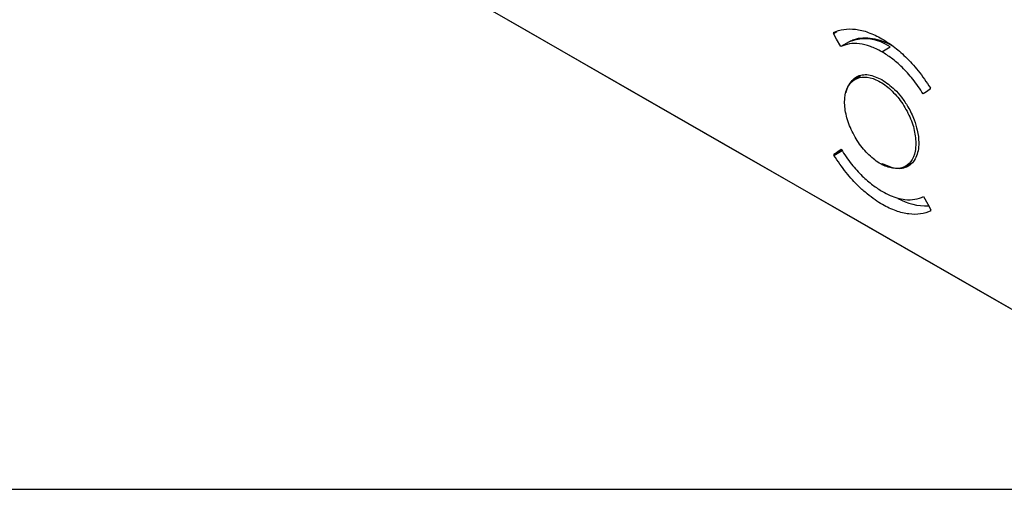
# Model space of a CAD drawing. Units: millimetres. Extents: x 69 to 1126, y 56 to 792.
# Drawn here: x 844 to 918, y 56 to 91 of the extents above; entities that cross this region are included whole.
import ezdxf

# ---------------------------------------------------------------- set-up
doc = ezdxf.new("R2010")
doc.units = ezdxf.units.MM
doc.layers.add('细实线层', color=7, linetype='Continuous')

msp = doc.modelspace()

# ---------------------------------------------------------------- linework, layer by layer
at = {"color": 7, "linetype": 'Continuous', "lineweight": 25}
for p, q in [((905.102, 89.568), (905.36, 89.717)), ((905.102, 89.641), (905.102, 89.568)), ((906.276, 88.938), (905.643, 88.573)), ((908.717, 88.19), (909.346, 88.552)), ((907.114, 86.368), (906.707, 86.133)), ((912.338, 85.418), (912.338, 85.491)), ((905.708, 80.862), (905.139, 80.534)), ((905.139, 80.461), (905.745, 80.81)), ((905.139, 80.534), (905.139, 80.461)), ((910.486, 79.655), (910.864, 79.873)), ((912.375, 76.311), (912.375, 76.384))]:
    msp.add_line(p, q, dxfattribs=at)
at = {"color": 7, "linetype": 'Continuous', "lineweight": 25, "flags": 128}
for points in [[(873.714, 94.663), (881.712, 90.059), (889.713, 85.456), (897.719, 80.856), (905.729, 76.258), (913.743, 71.662), (921.761, 67.069), (929.782, 62.478), (937.808, 57.889)], [(875.409, 93.685), (883.471, 89.044), (891.537, 84.404), (899.607, 79.768), (907.681, 75.133), (915.759, 70.501), (923.841, 65.871), (931.928, 61.244), (940.018, 56.619)], [(905.643, 88.573), (905.34, 89.13), (905.102, 89.568)], [(912.338, 85.418), (912.038, 85.207), (911.803, 85.04)], [(905.139, 80.534), (905.438, 80.745), (905.674, 80.911)], [(911.833, 77.379), (912.137, 76.821), (912.375, 76.384)]]:
    msp.add_lwpolyline(points, dxfattribs=at)
at = {"color": 7, "linetype": 'Continuous', "lineweight": 25}
for centre, radius, start, end in [((907.446, 85.844), 3.308, 54.94787, 110.7177), ((912.068, 81.194), 4.507, 241.40025, 271.6612)]:
    msp.add_arc(centre, radius, start, end, dxfattribs=at)
for points, knots in [([(905.102, 89.641), (905.352, 89.732), (905.855, 89.915), (906.743, 89.902), (907.704, 89.684), (908.375, 89.34), (908.714, 89.167)], [0, 0, 0, 0, 0.244156, 0.492208, 0.744157, 1, 1, 1, 1]), ([(909.612, 88.561), (909.588, 88.577), (909.314, 88.76), (908.778, 88.979), (908.024, 89.197), (907.299, 89.23), (906.714, 89.144), (906.411, 88.985), (906.306, 88.93)], [0, 0, 0, 0, 0.021382, 0.23983, 0.458574, 0.675421, 0.887379, 1, 1, 1, 1]), ([(908.714, 89.167), (908.998, 88.989), (909.598, 88.614), (910.518, 87.809), (911.476, 86.775), (912.043, 85.931), (912.338, 85.491)], [0, 0, 0, 0, 0.215271, 0.453707, 0.715289, 1, 1, 1, 1]), ([(908.717, 88.19), (908.429, 88.337), (907.856, 88.63), (907.037, 88.812), (906.281, 88.817), (905.855, 88.654), (905.643, 88.573)], [0, 0, 0, 0, 0.2558, 0.507734, 0.7558, 1, 1, 1, 1]), ([(911.803, 85.04), (911.552, 85.418), (911.07, 86.143), (910.254, 87.03), (909.47, 87.718), (908.959, 88.038), (908.717, 88.19)], [0, 0, 0, 0, 0.2855601, 0.5474268, 0.7855797, 1, 1, 1, 1]), ([(911.257, 81.368), (911.226, 81.729), (911.164, 82.449), (910.702, 83.627), (910.024, 84.709), (909.179, 85.59), (908.27, 86.166), (907.398, 86.374), (906.66, 86.189), (906.141, 85.633), (905.899, 84.767), (905.961, 83.691), (906.32, 82.525), (906.936, 81.4), (907.738, 80.444), (908.638, 79.764), (909.533, 79.437), (910.323, 79.499), (910.915, 79.946), (911.218, 80.621), (911.246, 81.161), (911.257, 81.368)], [0, 0, 0, 0, 0.05369, 0.107379, 0.161069, 0.214759, 0.268448, 0.322137, 0.375825, 0.429512, 0.4832, 0.536888, 0.590578, 0.644267, 0.697957, 0.751647, 0.805336, 0.859024, 0.912711, 0.966399, 1, 1, 1, 1]), ([(906.059, 85.122), (906.059, 85.129), (906.077, 85.337), (906.275, 85.824), (906.772, 86.403), (907.684, 86.576), (908.381, 86.266), (908.725, 86.112)], [0, 0, 0, 0, 0.005623, 0.153299, 0.442169, 0.724405, 1, 1, 1, 1]), ([(908.725, 86.112), (909.046, 85.892), (909.555, 85.541), (910.201, 84.798), (910.716, 84.038), (911.125, 83.183), (911.401, 82.264), (911.495, 81.472), (911.434, 80.794), (911.217, 80.115), (910.698, 79.552), (909.793, 79.374), (909.095, 79.685), (908.75, 79.839)], [0, 0, 0, 0, 0.111787, 0.177719, 0.250191, 0.340103, 0.411824, 0.500271, 0.56553, 0.630054, 0.756269, 0.879585, 1, 1, 1, 1]), ([(905.674, 80.911), (905.925, 80.533), (906.406, 79.809), (907.222, 78.92), (908.006, 78.241), (908.71, 77.773), (909.335, 77.46), (909.898, 77.261), (910.525, 77.138), (911.196, 77.135), (911.622, 77.298), (911.833, 77.379)], [0, 0, 0, 0, 0.1427, 0.273559, 0.392568, 0.499718, 0.585286, 0.669993, 0.753836, 0.877886, 1, 1, 1, 1]), ([(912.375, 76.311), (912.125, 76.22), (911.622, 76.037), (910.735, 76.047), (909.774, 76.277), (908.916, 76.677), (908.192, 77.135), (907.598, 77.585), (906.866, 78.241), (906.002, 79.177), (905.434, 80.021), (905.139, 80.461)], [0, 0, 0, 0, 0.122032, 0.24601, 0.371933, 0.499801, 0.570317, 0.645992, 0.726825, 0.85763, 1, 1, 1, 1])]:
    msp.add_open_spline(points, degree=3, knots=knots, dxfattribs=at)
at = {"layer": '细实线层'}
msp.add_line((100.309, 55.531), (1050.015, 55.531), dxfattribs=at)

doc.saveas('drawing.dxf')
